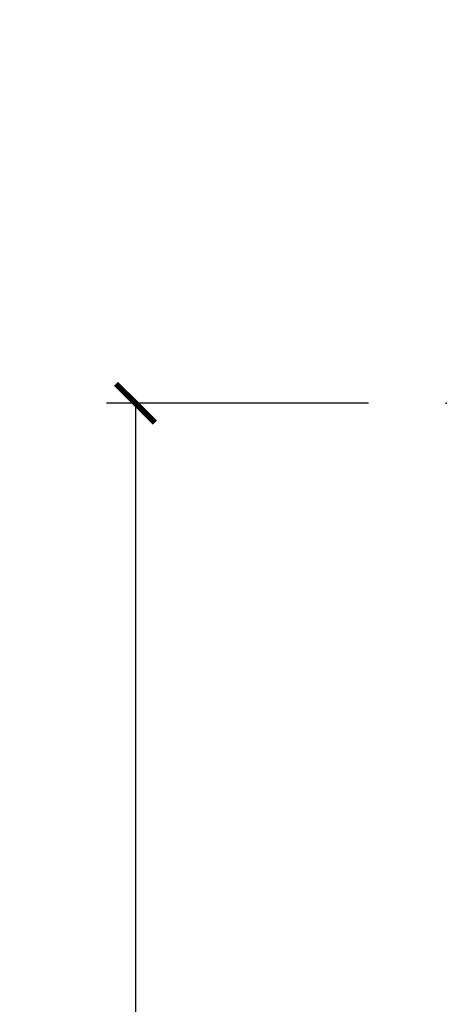
# Model space of a CAD drawing. Units: inches. Extents: x 1 to 199, y 1 to 143.
# Drawn here: x 7 to 8, y 120 to 123 of the extents above; entities that cross this region are included whole.
import ezdxf

# ---------------------------------------------------------------- set-up
doc = ezdxf.new("R2010")
doc.units = ezdxf.units.IN
doc.header["$MEASUREMENT"] = 0
doc.layers.add('ZP-ANNO-DIMS-DWNLD', color=2, linetype='Continuous')
doc.layers.add('ZP-SECT-ACCS', color=165, linetype='Continuous')
doc.layers.add('ZP-ANNO-NPLT', color=7, linetype='Continuous', plot=False)
doc.styles.get("Standard").update_dxf_attribs({"font": 'arial.ttf'})
doc.dimstyles.new('Frame Make Height and Width', dxfattribs={"dimtxt": 0.25, "dimasz": 0.125, "dimexe": 0.09375, "dimexo": 0.25, "dimgap": 0.0875, "dimtad": 0, "dimdec": 4, "dimzin": 10, "dimdsep": 46, "dimlunit": 5, "dimtxsty": 'Standard', "dimblk1": 'ARCHTICK', "dimblk2": 'ARCHTICK', "dimsah": 1, "dimcen": 0.09, "dimclrd": 256, "dimclre": 256, "dimclrt": 255, "dimadec": 3, "dimazin": 2, "dimtfac": 0.75, "dimtdec": 4, "dimtofl": 0, "dimtmove": 2, "dimatfit": 3, "dimfxl": 1, "dimfrac": 2, "dimtolj": 1, "dimtzin": 0, "dimlwd": -1, "dimlwe": -1, "dimarcsym": 0})

# ---------------------------------------------------------------- blocks, each defined once
blk = doc.blocks.new('WIA- 42G7 Foldout Blue Fin CM')
at = {"layer": 'ZP-ANNO-NPLT'}
blk.add_point((0, 0), dxfattribs=at)
at = {"layer": 'ZP-SECT-ACCS'}
blk.add_lwpolyline([(1.27989753590009, 0.3237062745886874, -0.0802647730553297), (1.280711643961694, 0.3287449932782067), (1.307820092886686, 0.4718045562444218, 0.1615704533000932), (1.307820092895553, 0.4966832298093209), (1.259796169620472, 0.6042051741736998, -0.1615704533001526), (1.259796169620585, 0.614282611567063), (1.307820092890096, 0.7218045559357336, 0.1615704533000934), (1.307820092899078, 0.7466832295006327), (1.259796169623996, 0.8542051741736997, -0.1615704533001683), (1.25979616962411, 0.8642826115670629), (1.288298125408687, 0.9718045562037787, 0.0958851559508068), (1.290232061560118, 0.9866912993722962), (1.290232061560118, 1.211730924466053, 1.001822893294183), (1.242329861484677, 1.208669619869937), (1.242091026473076, 1.109243892746263), (1.265540415659302, 1.110785368270768), (1.265779250670902, 1.210211095394441, -1.000001092557772), (1.266777097019257, 1.2102766900976), (1.267665706684169, 0.984243892818597), (1.237491890840487, 0.8716832295240806, 0.1615704531591201), (1.237491890838327, 0.8468045559797872), (1.287187674165238, 0.7342438926202705), (1.237491890843898, 0.6216832293403627, 0.1615704533000896), (1.237491890834917, 0.5968045557754637), (1.285515814109999, 0.4892826113181457, -0.1615704533001816), (1.285515814109885, 0.4792051739247825), (1.257932806052451, 0.3347153656176545, 0.0802647730240314), (1.255897535900089, 0.3221185688986452), (1.264023717936666, 0.1227633570440787, 0.2172493365759633), (1.267663679817033, 0.1150185480861694), (1.27562965541604, 0.1082036678498923, -0.5855599422155324), (1.272337917461371, 0.0908616746723681), (1.262121591379653, 0.0875329334641038, 0.4605097357481115), (1.256235838578859, 0.073323469227546), (1.261025658436906, 0.0639038492189172, -0.6036618419643542), (1.250845082204605, 0.0492058931576764), (1.240635486966894, 0.0499758931055112, 0.4605097357324635), (1.229771802700568, 0.0389493201975597), (1.230580517889521, 0.028564861179575, -0.5855599423039615), (1.215990266685039, 0.0186298304313368), (1.206412457752676, 0.023500088401363, 0.4605097357400129), (1.192108303478974, 0.0173237199486778), (1.188929230434169, 0.0075667443138912, -0.5855599423057641), (1.171647624304753, 0.0039714201607239), (1.164509083510168, 0.0123157255352169, 0.2159645946919557), (1.157305229165515, 0.0155795055052579), (1.072944098151381, 0.015465889239465, 0.4142135623720373), (1.046563827131663, -0.0109553542038157), (1.048311620742254, -0.1804877326883911, 0.414169971687353), (1.075575212501405, -0.2077227771637808), (1.096333919407356, -0.2077066690172273, 0.3300162725305506), (1.128174671648423, -0.1840838412381629), (1.147998076671939, -0.0814207286252327), (1.124956412266755, -0.0767388504199005), (1.105576807446084, -0.1772178192151443, -0.3300162725321485), (1.096315592607936, -0.1840887650235174), (1.075556885701928, -0.1841048731700709, -0.3902962473333499), (1.071811620742266, -0.180487732688249), (1.070186487623701, -0.0170667677148231, -0.4142135623754232), (1.079201088958555, -0.0080381653841641), (1.182993663509037, -0.0080523124211993, 0.4142135623731926), (1.287786542066569, 0.0967431222460107)], format="xyb", close=True, dxfattribs=at)
blk = doc.blocks.new('101CS Vin21 PR CM C Putty (Dual .6875 in 3mm IG) F H')
at = {"layer": 'ZP-ANNO-NPLT'}
blk.add_point((0, 0), dxfattribs=at)
blk = doc.blocks.new('_ArchTick')
at = {"color": 0, "linetype": 'ByBlock', "const_width": 0.15}
blk.add_lwpolyline([(-0.5, -0.5), (0.5, 0.5)], dxfattribs=at)
blk = doc.blocks.new('*D262')
at = {"layer": 'Defpoints', "color": 0}
for p in [(7.999999999999875, 122.0000000000001), (7.00000000000068, 113.4999616805537), (7.999999999999875, 113.4999616805537)]:
    blk.add_point(p, dxfattribs=at)
at = {"layer": 'ZP-ANNO-DIMS-DWNLD'}
for p, q in [((7.749999999999875, 122.0000000000001), (6.906250000000677, 122.0000000000001)), ((7.000000000000677, 122.0000000000001), (7.000000000000678, 119.1390667884352)), ((7.00000000000068, 113.4999616805537), (7.000000000000679, 116.3608948921186)), ((7.749999999999875, 113.4999616805537), (6.90625000000068, 113.4999616805537))]:
    blk.add_line(p, q, dxfattribs=at)
at = {"layer": 'ZP-ANNO-DIMS-DWNLD', "xscale": 0.125, "yscale": 0.125, "zscale": 0.125}
for p, rotation in [((7.000000000000677, 122.0000000000001), 90), ((7.00000000000068, 113.4999616805537), 270)]:
    blk.add_blockref('_ArchTick', p, dxfattribs=dict(at, rotation=rotation))
at = {"layer": 'ZP-ANNO-DIMS-DWNLD', "color": 255, "insert": (7.00000000000071, 117.7499808402769), "char_height": 0.25, "attachment_point": 5, "rotation": 90}
blk.add_mtext('\\A1;FRAME HEIGHT', dxfattribs=at)

msp = doc.modelspace()

# ---------------------------------------------------------------- block references
for name in ['WIA- 42G7 Foldout Blue Fin CM', '101CS Vin21 PR CM C Putty (Dual .6875 in 3mm IG) F H']:
    msp.add_blockref(name, (7.999999999999872, 122, -19.21193972255534))

# ---------------------------------------------------------------- dimensions: what is measured, and where the dimension line sits
at = {"layer": 'ZP-ANNO-DIMS-DWNLD'}
dim = msp.add_linear_dim(base=(7.00000000000068, 113.4999616805537, -19.21193972255534), p1=(7.999999999999872, 122, -19.21193972255534), p2=(7.999999999999872, 113.4999616805537, -19.21193972255534), angle=90, text='FRAME HEIGHT', dimstyle='Frame Make Height and Width', override={"dimscale": 1, "dimlfac": 1, "dimpost": '"\\X'}, dxfattribs=at)
dim.commit()
dim.dimension.update_dxf_attribs({"geometry": '*D262', "text_midpoint": (7.00000000000071, 117.7499808402769, -19.21193972255534)})

doc.saveas('drawing.dxf')
